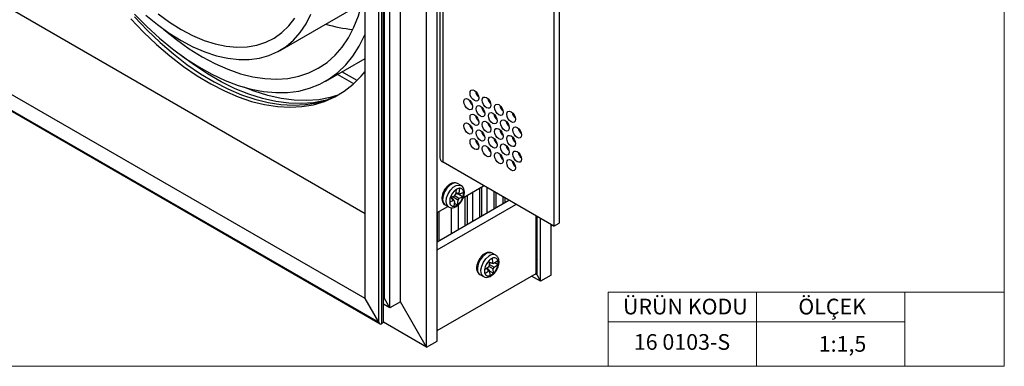
# Model space of a CAD drawing. Units: millimetres. Extents: x 15 to 615, y 15 to 431.
# Drawn here: x 416 to 615, y 15 to 85 of the extents above; entities that cross this region are included whole.
import ezdxf

# ---------------------------------------------------------------- set-up
doc = ezdxf.new("R2010")
doc.units = ezdxf.units.MM
doc.header["$LTSCALE"] = 1.5
doc.styles.add('SLDTEXTSTYLE0', font='TXT', dxfattribs={"width": 0.75})

msp = doc.modelspace()

# ---------------------------------------------------------------- linework, layer by layer
at = {"color": 7, "linetype": 'Continuous', "lineweight": 18}
for p, q in [((615, 430.5), (615, 15)), ((594.9, 30), (534.9, 30)), ((534.9, 30), (534.9, 15)), ((564.9, 30), (564.9, 15)), ((615, 30), (594.9, 30)), ((594.9, 30), (594.9, 15)), ((534.9, 24), (594.9, 24)), ((15, 15), (615, 15))]:
    msp.add_line(p, q, dxfattribs=at)
at = {"color": 7, "linetype": 'Continuous', "lineweight": 25}
for p, q in [((498.21, 18.89), (498.21, 141.37)), ((500.33, 20.11), (500.33, 142.59)), ((492.91, 28.07), (492.91, 138.31)), ((488.52, 23.91), (488.52, 135.78)), ((489.09, 136.1), (489.09, 23.58)), ((489.51, 23.83), (489.51, 136.35)), ((489.72, 28.69), (489.72, 136.47)), ((490.78, 26.85), (490.78, 137.08)), ((485.76, 28.69), (485.76, 134.18)), ((500.86, 114.34), (500.86, 57.18)), ((501.53, 56.25), (501.53, 113.41)), ((523.95, 100.47), (523.95, 43.31)), ((525.01, 101.08), (525.01, 43.92)), ((409.33, 90.04), (485.76, 45.91)), ((468.57, 78.88), (485.15, 88.45)), ((391.53, 79.77), (488.8, 23.61)), ((391.65, 79.83), (488.52, 23.91)), ((485.76, 28.69), (394.41, 81.43)), ((477.81, 72.67), (485.76, 77.26)), ((484.14, 72.77), (481.06, 74.54)), ((510.9, 68.71), (510.92, 68.75)), ((509.74, 61.63), (509.88, 61.71)), ((508.09, 60.68), (508.17, 60.73)), ((523.95, 43.31), (501.53, 56.25)), ((505.18, 51.55), (504.47, 51.96)), ((504.15, 50.73), (504.02, 49.73)), ((504.05, 49.96), (504.81, 49.82)), ((504.85, 51), (504.72, 50.01)), ((504.75, 49.83), (505.58, 49.27)), ((505.69, 50.14), (504.89, 49.83)), ((505.15, 51.56), (505.18, 51.55)), ((505.64, 49.14), (509.74, 51.51)), ((507.58, 44.38), (507.58, 50.26)), ((508.96, 45.18), (508.96, 51.06)), ((509.35, 45.4), (509.35, 51.28)), ((510.47, 46.05), (510.47, 51.09)), ((511.88, 46.87), (511.88, 50.27)), ((512.27, 47.09), (512.27, 50.05)), ((500.33, 40.2), (514.83, 48.57)), ((503.67, 48.53), (502.87, 48.21)), ((503.79, 49.4), (502.99, 49.09)), ((503.81, 48.5), (503.25, 49.19)), ((503.27, 49.19), (503.26, 49.17)), ((503.84, 48.35), (503.72, 47.35)), ((503.8, 48), (504.41, 47.63)), ((504.54, 48.62), (504.41, 47.63)), ((505.58, 49.27), (504.78, 48.96)), ((506.03, 43.49), (506.03, 49.37)), ((506.45, 43.73), (506.45, 49.61)), ((513.69, 47.91), (513.69, 49.23)), ((514.07, 48.13), (514.07, 49.01)), ((500.33, 38.57), (516.25, 47.75)), ((500.33, 46.08), (502.49, 47.33)), ((500.38, 40.23), (500.38, 46.11)), ((500.76, 40.45), (500.76, 46.33)), ((501.97, 47.62), (502.68, 47.22)), ((502.71, 47.2), (502.68, 47.22)), ((503.24, 41.88), (503.24, 47.07)), ((504.65, 42.7), (504.65, 47.69)), ((520.34, 33.79), (520.34, 45.39)), ((520.55, 33.42), (520.55, 45.27)), ((521.26, 32.2), (521.26, 44.86)), ((523.95, 43.31), (525.01, 43.92)), ((523.38, 33.42), (523.38, 43.64)), ((523.38, 43.54), (523.45, 43.42)), ((523.45, 43.42), (523.38, 43.46)), ((523.45, 43.42), (523.45, 43.59)), ((523.45, 43.42), (523.6, 43.51)), ((512.19, 37.46), (511.48, 37.87)), ((510.9, 35.48), (510.84, 36.38)), ((510.86, 35.96), (511.69, 35.82)), ((511.6, 35.95), (511.54, 36.85)), ((511.82, 35.86), (512.63, 36.39)), ((512.03, 35.99), (512.68, 35.61)), ((520.34, 37.05), (520.55, 36.69)), ((509.9, 34.58), (510.7, 35.12)), ((509.95, 33.8), (510.76, 34.33)), ((510.95, 34.34), (510.44, 34.94)), ((511.04, 33.34), (510.98, 34.24)), ((510.98, 34.21), (511.74, 33.81)), ((511.74, 33.81), (511.68, 34.71)), ((511.88, 35.07), (512.68, 35.61)), ((520.55, 35.05), (520.34, 35.18)), ((500.33, 22.24), (520.34, 33.79)), ((508.98, 33.54), (509.69, 33.13)), ((509.72, 33.12), (509.69, 33.13)), ((521.26, 32.2), (519.42, 33.26)), ((520.55, 33.42), (520.13, 33.67)), ((520.55, 33.42), (521.26, 32.2)), ((523.38, 33.42), (521.26, 32.2)), ((488.52, 23.91), (485.76, 28.69)), ((489.72, 28.69), (489.51, 28.56)), ((490.78, 26.85), (489.72, 28.69)), ((492.91, 28.07), (490.78, 26.85)), ((498.21, 18.89), (492.91, 28.07)), ((490.78, 26.85), (489.51, 27.58)), ((498.21, 18.89), (489.51, 23.91)), ((489.51, 23.83), (489.09, 23.58)), ((498.21, 18.89), (500.33, 20.11))]:
    msp.add_line(p, q, dxfattribs=at)
at = {"color": 8, "linetype": 'Continuous', "lineweight": 25}
for p, q in [((483.47, 72.14), (480.18, 74.04)), ((504.07, 50.13), (504.72, 50.01)), ((503.67, 48.53), (503.16, 49.15)), ((504.54, 48.62), (503.51, 49.29)), ((503.93, 49.51), (504.78, 48.96)), ((510.86, 36.08), (511.6, 35.95)), ((510.76, 34.33), (510.31, 34.86)), ((511.68, 34.71), (510.79, 35.2)), ((510.89, 35.62), (511.88, 35.07))]:
    msp.add_line(p, q, dxfattribs=at)
at = {"color": 7, "linetype": 'Continuous', "lineweight": 25, "flags": 128}
for points in [[(444.98, 83.2), (445.05, 83.13), (447.61, 81.07), (450.21, 79.22), (452.81, 77.59), (455.42, 76.21), (458.01, 75.06), (460.57, 74.17), (463.08, 73.54), (465.53, 73.17), (467.9, 73.06), (470.18, 73.22), (472.35, 73.64), (474.4, 74.33), (476.31, 75.27), (478.08, 76.46), (479.7, 77.89), (481.15, 79.56), (482.42, 81.45), (483.52, 83.56), (484.42, 85.86), (485.13, 88.36), (485.64, 91.02), (485.76, 91.95)], [(439.13, 86.22), (441.63, 83.69), (444.2, 81.34), (446.82, 79.19), (449.47, 77.25), (452.14, 75.54), (454.82, 74.05), (457.48, 72.8), (460.12, 71.81), (462.72, 71.06), (465.25, 70.57), (467.72, 70.34), (470.1, 70.38), (472.39, 70.67), (474.56, 71.22), (476.6, 72.03), (478.51, 73.1), (480.27, 74.4), (481.88, 75.95), (483.32, 77.72), (484.58, 79.72), (485.67, 81.92), (485.76, 82.15)], [(439.13, 85.67), (441.69, 82.98), (444.32, 80.47), (447.01, 78.16), (449.75, 76.05), (452.5, 74.16), (455.27, 72.5), (458.04, 71.09), (460.78, 69.91), (463.5, 68.99), (466.16, 68.33), (468.76, 67.93), (471.29, 67.79), (473.72, 67.92), (476.04, 68.31), (478.25, 68.96), (480.34, 69.87), (480.72, 70.07)], [(441.44, 86.03), (443.79, 84.09), (446.17, 82.36), (448.57, 80.86)], [(443.93, 86.26), (446.24, 84.57), (448.57, 83.1)], [(448.57, 80.86), (450.97, 79.59), (453.35, 78.57), (455.7, 77.8), (457.99, 77.28), (460.22, 77.03), (462.36, 77.04), (464.41, 77.32), (466.34, 77.85), (468.14, 78.64), (469.8, 79.68), (471.31, 80.97), (472.65, 82.49), (473.83, 84.24), (474.81, 86.19)], [(438.42, 85.26), (440.98, 82.57), (443.62, 80.06), (446.31, 77.75), (449.04, 75.64), (451.8, 73.75), (454.57, 72.1), (457.33, 70.68), (460.08, 69.5), (462.79, 68.58), (465.45, 67.92), (468.05, 67.52), (470.58, 67.38), (473.01, 67.51), (475.34, 67.9), (477.55, 68.55), (479.63, 69.46), (481.57, 70.62), (483.36, 72.03), (484.99, 73.68), (485.76, 74.62)], [(448.57, 83.1), (450.9, 81.88), (453.21, 80.9), (455.48, 80.18), (457.7, 79.72), (459.85, 79.52), (461.91, 79.59), (463.86, 79.93), (465.7, 80.53), (467.4, 81.38), (468.95, 82.49), (470.35, 83.84), (471.57, 85.42)], [(477.62, 68.74), (475.33, 68.3), (472.88, 68.11), (470.34, 68.19), (467.72, 68.53), (465.02, 69.14), (462.28, 70.01), (459.5, 71.14), (456.69, 72.52), (453.88, 74.15), (451.08, 76.01), (448.33, 78.06)], [(480.27, 69.83), (478.73, 69.37), (476.39, 68.91), (473.94, 68.72), (471.4, 68.8), (468.78, 69.14), (466.09, 69.75), (463.34, 70.63), (461.26, 71.45)], [(507.86, 68.72), (507.52, 69), (507.24, 69.38), (507.04, 69.82), (506.98, 70.25), (507.04, 70.6), (507.24, 70.83), (507.52, 70.88), (507.86, 70.76), (508.2, 70.49), (508.49, 70.1), (508.68, 69.66), (508.74, 69.23), (508.68, 68.88), (508.49, 68.66), (508.2, 68.6), (507.86, 68.72)], [(506.62, 66.99), (506.29, 67.26), (506, 67.65), (505.81, 68.09), (505.74, 68.52), (505.81, 68.87), (506, 69.09), (506.29, 69.15), (506.62, 69.03), (506.96, 68.76), (507.25, 68.37), (507.44, 67.93), (507.51, 67.5), (507.44, 67.15), (507.25, 66.93), (506.96, 66.87), (506.62, 66.99)], [(509.1, 65.56), (508.76, 65.83), (508.47, 66.22), (508.28, 66.66), (508.21, 67.09), (508.28, 67.44), (508.47, 67.66), (508.76, 67.72), (509.1, 67.6), (509.44, 67.33), (509.72, 66.94), (509.91, 66.5), (509.98, 66.07), (509.91, 65.72), (509.72, 65.5), (509.44, 65.44), (509.1, 65.56)], [(510.34, 67.29), (510, 67.57), (509.71, 67.95), (509.52, 68.4), (509.45, 68.82), (509.52, 69.18), (509.71, 69.4), (510, 69.45), (510.34, 69.33), (510.67, 69.06), (510.96, 68.68), (511.15, 68.23), (511.22, 67.8), (511.15, 67.45), (510.96, 67.23), (510.67, 67.18), (510.34, 67.29)], [(510.9, 68.71), (510.96, 68.66), (510.97, 68.65)], [(512.81, 65.86), (512.47, 66.14), (512.19, 66.52), (511.99, 66.97), (511.93, 67.4), (511.99, 67.75), (512.19, 67.97), (512.47, 68.02), (512.81, 67.91), (513.15, 67.63), (513.44, 67.25), (513.63, 66.8), (513.69, 66.38), (513.63, 66.02), (513.44, 65.8), (513.15, 65.75), (512.81, 65.86)], [(507.86, 63.82), (507.52, 64.1), (507.24, 64.48), (507.04, 64.92), (506.98, 65.35), (507.04, 65.71), (507.24, 65.93), (507.52, 65.98), (507.86, 65.86), (508.2, 65.59), (508.49, 65.2), (508.68, 64.76), (508.74, 64.33), (508.68, 63.98), (508.49, 63.76), (508.2, 63.71), (507.86, 63.82)], [(511.57, 64.13), (511.23, 64.4), (510.95, 64.79), (510.76, 65.23), (510.69, 65.66), (510.76, 66.01), (510.95, 66.23), (511.23, 66.29), (511.57, 66.17), (511.91, 65.9), (512.2, 65.51), (512.39, 65.07), (512.46, 64.64), (512.39, 64.29), (512.2, 64.07), (511.91, 64.01), (511.57, 64.13)], [(515.29, 64.44), (514.95, 64.71), (514.66, 65.1), (514.47, 65.54), (514.4, 65.97), (514.47, 66.32), (514.66, 66.54), (514.95, 66.6), (515.29, 66.48), (515.62, 66.2), (515.91, 65.82), (516.1, 65.38), (516.17, 64.95), (516.1, 64.59), (515.91, 64.37), (515.62, 64.32), (515.29, 64.44)], [(506.62, 62.09), (506.29, 62.36), (506, 62.75), (505.81, 63.19), (505.74, 63.62), (505.81, 63.97), (506, 64.19), (506.29, 64.25), (506.62, 64.13), (506.96, 63.86), (507.25, 63.47), (507.44, 63.03), (507.51, 62.6), (507.44, 62.25), (507.25, 62.03), (506.96, 61.97), (506.62, 62.09)], [(510.34, 62.39), (510, 62.67), (509.71, 63.05), (509.52, 63.5), (509.45, 63.93), (509.52, 64.28), (509.71, 64.5), (510, 64.55), (510.34, 64.44), (510.67, 64.16), (510.96, 63.78), (511.15, 63.33), (511.22, 62.9), (511.15, 62.55), (510.96, 62.33), (510.67, 62.28), (510.34, 62.39)], [(514.05, 62.7), (513.71, 62.97), (513.42, 63.36), (513.23, 63.8), (513.16, 64.23), (513.23, 64.58), (513.42, 64.8), (513.71, 64.86), (514.05, 64.74), (514.39, 64.47), (514.67, 64.08), (514.86, 63.64), (514.93, 63.21), (514.86, 62.86), (514.67, 62.64), (514.39, 62.58), (514.05, 62.7)], [(509.1, 60.66), (508.76, 60.93), (508.47, 61.32), (508.28, 61.76), (508.21, 62.19), (508.28, 62.54), (508.47, 62.76), (508.76, 62.82), (509.1, 62.7), (509.44, 62.43), (509.72, 62.04), (509.91, 61.6), (509.98, 61.17), (509.91, 60.82), (509.72, 60.6), (509.44, 60.54), (509.1, 60.66)], [(512.81, 60.97), (512.47, 61.24), (512.19, 61.63), (511.99, 62.07), (511.93, 62.5), (511.99, 62.85), (512.19, 63.07), (512.47, 63.12), (512.81, 63.01), (513.15, 62.73), (513.44, 62.35), (513.63, 61.91), (513.69, 61.48), (513.63, 61.12), (513.44, 60.9), (513.15, 60.85), (512.81, 60.97)], [(516.52, 61.27), (516.18, 61.55), (515.9, 61.93), (515.71, 62.37), (515.64, 62.8), (515.71, 63.15), (515.9, 63.38), (516.18, 63.43), (516.52, 63.31), (516.86, 63.04), (517.15, 62.65), (517.34, 62.21), (517.41, 61.78), (517.34, 61.43), (517.15, 61.21), (516.86, 61.15), (516.52, 61.27)], [(507.86, 58.92), (507.52, 59.2), (507.24, 59.58), (507.04, 60.03), (506.98, 60.45), (507.04, 60.81), (507.24, 61.03), (507.52, 61.08), (507.86, 60.97), (508.2, 60.69), (508.49, 60.31), (508.68, 59.86), (508.74, 59.43), (508.68, 59.08), (508.49, 58.86), (508.2, 58.81), (507.86, 58.92)], [(511.57, 59.23), (511.23, 59.5), (510.95, 59.89), (510.76, 60.33), (510.69, 60.76), (510.76, 61.11), (510.95, 61.33), (511.23, 61.39), (511.57, 61.27), (511.91, 61), (512.2, 60.61), (512.39, 60.17), (512.46, 59.74), (512.39, 59.39), (512.2, 59.17), (511.91, 59.11), (511.57, 59.23)], [(514.05, 57.8), (513.71, 58.07), (513.42, 58.46), (513.23, 58.9), (513.16, 59.33), (513.23, 59.68), (513.42, 59.9), (513.71, 59.96), (514.05, 59.84), (514.39, 59.57), (514.67, 59.18), (514.86, 58.74), (514.93, 58.31), (514.86, 57.96), (514.67, 57.74), (514.39, 57.68), (514.05, 57.8)], [(515.29, 59.54), (514.95, 59.81), (514.66, 60.2), (514.47, 60.64), (514.4, 61.07), (514.47, 61.42), (514.66, 61.64), (514.95, 61.7), (515.29, 61.58), (515.62, 61.31), (515.91, 60.92), (516.1, 60.48), (516.17, 60.05), (516.1, 59.7), (515.91, 59.47), (515.62, 59.42), (515.29, 59.54)], [(510.34, 57.5), (510, 57.77), (509.71, 58.15), (509.52, 58.6), (509.45, 59.03), (509.52, 59.38), (509.71, 59.6), (510, 59.65), (510.34, 59.54), (510.67, 59.26), (510.96, 58.88), (511.15, 58.43), (511.22, 58.01), (511.15, 57.65), (510.96, 57.43), (510.67, 57.38), (510.34, 57.5)], [(512.81, 56.07), (512.47, 56.34), (512.19, 56.73), (511.99, 57.17), (511.93, 57.6), (511.99, 57.95), (512.19, 58.17), (512.47, 58.23), (512.81, 58.11), (513.15, 57.83), (513.44, 57.45), (513.63, 57.01), (513.69, 56.58), (513.63, 56.22), (513.44, 56), (513.15, 55.95), (512.81, 56.07)], [(516.52, 56.37), (516.18, 56.65), (515.9, 57.03), (515.71, 57.47), (515.64, 57.9), (515.71, 58.26), (515.9, 58.48), (516.18, 58.53), (516.52, 58.41), (516.86, 58.14), (517.15, 57.75), (517.34, 57.31), (517.41, 56.88), (517.34, 56.53), (517.15, 56.31), (516.86, 56.26), (516.52, 56.37)], [(515.29, 54.64), (514.95, 54.91), (514.66, 55.3), (514.47, 55.74), (514.4, 56.17), (514.47, 56.52), (514.66, 56.74), (514.95, 56.8), (515.29, 56.68), (515.62, 56.41), (515.91, 56.02), (516.1, 55.58), (516.17, 55.15), (516.1, 54.8), (515.91, 54.58), (515.62, 54.52), (515.29, 54.64)]]:
    msp.add_lwpolyline(points, dxfattribs=at)
at = {"color": 8, "linetype": 'Continuous', "lineweight": 25, "flags": 128}
for points in [[(504.47, 51.96), (504.08, 52.07), (503.5, 51.97), (502.89, 51.6), (502.32, 51.02), (501.85, 50.29), (501.55, 49.5), (501.45, 48.74), (501.57, 48.11), (501.88, 47.68), (501.97, 47.62)], [(502.68, 47.22), (502.59, 47.28), (502.28, 47.7), (502.16, 48.33), (502.26, 49.09), (502.56, 49.88), (503.02, 50.61), (503.6, 51.2), (504.21, 51.56), (504.79, 51.66), (505.15, 51.56)], [(510.1, 37.67), (509.5, 37.15), (509, 36.46), (508.64, 35.68), (508.47, 34.9), (508.52, 34.22), (508.77, 33.72), (508.98, 33.54)], [(509.69, 33.13), (509.48, 33.31), (509.22, 33.81), (509.18, 34.49), (509.34, 35.27), (509.7, 36.05), (510.21, 36.74), (510.81, 37.26)]]:
    msp.add_lwpolyline(points, dxfattribs=at)
at = {"color": 7, "linetype": 'Continuous', "lineweight": 25}
for centre, radius, start, end in [((485.52, 109.18), 26.14, 252.8218, 265.1793), ((510.05, 71), 2.02, 190.889, 229.1056), ((508.81, 69.27), 2.02, 190.8888, 229.1058), ((512.52, 69.58), 2.02, 190.8891, 229.1054), ((514.99, 68.15), 2.02, 190.8698, 229.6396), ((510.05, 66.1), 2.02, 190.889, 229.1056), ((511.28, 67.84), 2.02, 190.889, 229.1056), ((513.76, 66.41), 2.02, 190.889, 229.1056), ((517.47, 66.72), 2.02, 190.889, 229.1058), ((508.81, 64.37), 2.02, 190.889, 229.1056), ((512.52, 64.68), 2.02, 190.8891, 229.1055), ((516.23, 64.98), 2.02, 190.8889, 229.1059), ((511.28, 62.94), 2.02, 190.8891, 229.1054), ((514.99, 63.25), 2.02, 190.8699, 229.6395), ((518.71, 63.55), 2.02, 190.8889, 229.1059), ((510.05, 61.21), 2.02, 190.889, 229.1056), ((513.76, 61.51), 2.02, 190.8891, 229.1054), ((517.47, 61.82), 2.02, 190.889, 229.1058), ((512.52, 59.78), 2.02, 190.8891, 229.1054), ((514.99, 58.35), 2.02, 190.8698, 229.6396), ((516.23, 60.08), 2.02, 190.889, 229.1058), ((518.71, 58.65), 2.02, 190.889, 229.1058), ((502.01, 57.3), 1.15, 185.6946, 245.625), ((517.47, 56.92), 2.02, 190.889, 229.1058), ((506.04, 48.15), 3.2, 126.2992, 163.0346), ((505.01, 49.56), 1.45, 96.3956, 126.2748), ((504.88, 50.19), 0.811, 356.5013, 92.2017), ((503.37, 50), 2.32, 341.7251, 3.5129), ((505.19, 48.36), 2.32, 161.7251, 183.5129), ((503.68, 48.16), 0.811, 176.5013, 272.2017), ((502.52, 50.2), 3.2, 306.2992, 343.0346), ((503.55, 48.8), 1.45, 276.3956, 306.2748), ((513.12, 34.05), 3.26, 134.3369, 170.5724), ((512.31, 34.92), 2.08, 111.8036, 135.2872), ((511.89, 36.15), 0.778, 18.0401, 116.6038), ((511.04, 35.89), 1.67, 350.219, 17.4215), ((511.55, 34.3), 1.67, 170.2189, 197.4217), ((509.47, 36.14), 3.26, 314.3367, 350.5725), ((510.69, 34.04), 0.778, 198.0395, 296.6044), ((510.27, 35.27), 2.08, 291.8022, 315.2886)]:
    msp.add_arc(centre, radius, start, end, dxfattribs=at)
at = {"color": 8, "linetype": 'Continuous', "lineweight": 25}
for centre, radius, start, end in [((511.46, 69.34), 0.846, 197.825, 228.4015), ((510.95, 36.71), 1.28, 65.3724, 131.5122), ((511.65, 36.31), 1.28, 64.8872, 131.5689)]:
    msp.add_arc(centre, radius, start, end, dxfattribs=at)
at = {"color": 7, "linetype": 'Continuous', "lineweight": 25}
for centre, major_axis, ratio, start_param, end_param in [((504.94, 50.1), (0.159, 0.269), 0.554065, 2.230166, 3.757722), ((503.63, 48.25), (0.159, 0.269), 0.554065, 5.371759, 6.899315), ((503.81, 49.66), (0.147, 0.262), 0.601454, 3.773546, 5.301102), ((504.76, 48.69), (0.147, 0.262), 0.601454, 0.631954, 2.159509), ((511.82, 36.11), (0.155, 0.272), 0.553181, 2.445905, 3.973461), ((510.68, 35.35), (0.152, 0.259), 0.602592, 4.029538, 5.557093), ((510.76, 34.09), (0.155, 0.272), 0.553181, 5.587498, 7.115054), ((511.9, 34.84), (0.152, 0.259), 0.602592, 0.887945, 2.415501), ((488.8, 24.07), (-0.283, 0.49), 0.577335, 1.570756, 3.141552), ((488.8, 24.07), (-0.283, 0.49), 0.577335, 1.570756, 3.141552)]:
    msp.add_ellipse(centre, major_axis=major_axis, ratio=ratio, start_param=start_param, end_param=end_param, dxfattribs=at)
for points, knots in [([(511, 68.26), (511.02, 68.26), (511.06, 68.24), (511.11, 68.26), (511.13, 68.26)], [0, 0, 0, 0, 0.570217, 1, 1, 1, 1]), ([(504.45, 51.95), (504.3, 52.02), (504, 52.16), (503.45, 52.09), (502.88, 51.84), (502.32, 51.37), (501.83, 50.74), (501.48, 50.01), (501.29, 49.25), (501.31, 48.56), (501.53, 48.02), (501.78, 47.7), (501.96, 47.64), (501.98, 47.63)], [0, 0, 0, 0, 0.08095, 0.172465, 0.269247, 0.373974, 0.480718, 0.587546, 0.695556, 0.806276, 0.901649, 0.991496, 1, 1, 1, 1]), ([(503.89, 47.17), (504, 47.23), (504.32, 47.37), (504.81, 47.78), (505.3, 48.4), (505.67, 49.13), (505.86, 49.89), (505.85, 50.59), (505.63, 51.13), (505.37, 51.47), (505.16, 51.54), (505.13, 51.55)], [0, 0, 0, 0, 0.073351, 0.205395, 0.338414, 0.471516, 0.60604, 0.743864, 0.863115, 0.975182, 1, 1, 1, 1]), ([(502.73, 47.21), (502.87, 47.15), (503.18, 47.01), (503.59, 47.07), (503.83, 47.15), (503.89, 47.17)], [0, 0, 0, 0, 0.393189, 0.84936, 1, 1, 1, 1]), ([(511.45, 37.85), (511.35, 37.91), (511.1, 38.06), (510.59, 38.04), (510.16, 37.89), (509.91, 37.73), (509.85, 37.69)], [0, 0, 0, 0, 0.211642, 0.539007, 0.876413, 1, 1, 1, 1]), ([(509.85, 37.69), (509.74, 37.62), (509.44, 37.4), (509, 36.89), (508.59, 36.19), (508.34, 35.43), (508.29, 34.71), (508.44, 34.12), (508.69, 33.71), (508.93, 33.6), (509, 33.57)], [0, 0, 0, 0, 0.07993, 0.228115, 0.37606, 0.525128, 0.677046, 0.813816, 0.940159, 1, 1, 1, 1]), ([(509.74, 33.15), (509.82, 33.09), (510.06, 32.95), (510.55, 32.97), (511.11, 33.16), (511.68, 33.56), (512.2, 34.15), (512.6, 34.86), (512.83, 35.62), (512.88, 36.33), (512.72, 36.91), (512.47, 37.31), (512.24, 37.41), (512.18, 37.43)], [0, 0, 0, 0, 0.0504258, 0.1431105, 0.2380589, 0.341531, 0.4488646, 0.5562035, 0.6644138, 0.7747958, 0.8735141, 0.964905, 1, 1, 1, 1])]:
    msp.add_open_spline(points, degree=3, knots=knots, dxfattribs=at)

# ---------------------------------------------------------------- texts
at = {"color": 7, "linetype": 'Continuous', "lineweight": 0, "char_height": 3.175, "style": 'SLDTEXTSTYLE0'}
for s, insert, attachment_point in [('ÜRÜN KODU', (537.91, 28.67), 1), ('ÖLÇEK', (573.36, 28.67), 1), ('16 0103-S', (549.84, 21.51), 2), ('1:1,5', (577.48, 21.12), 1)]:
    msp.add_mtext(s, dxfattribs=dict(at, insert=insert, attachment_point=attachment_point))

doc.saveas('drawing.dxf')
